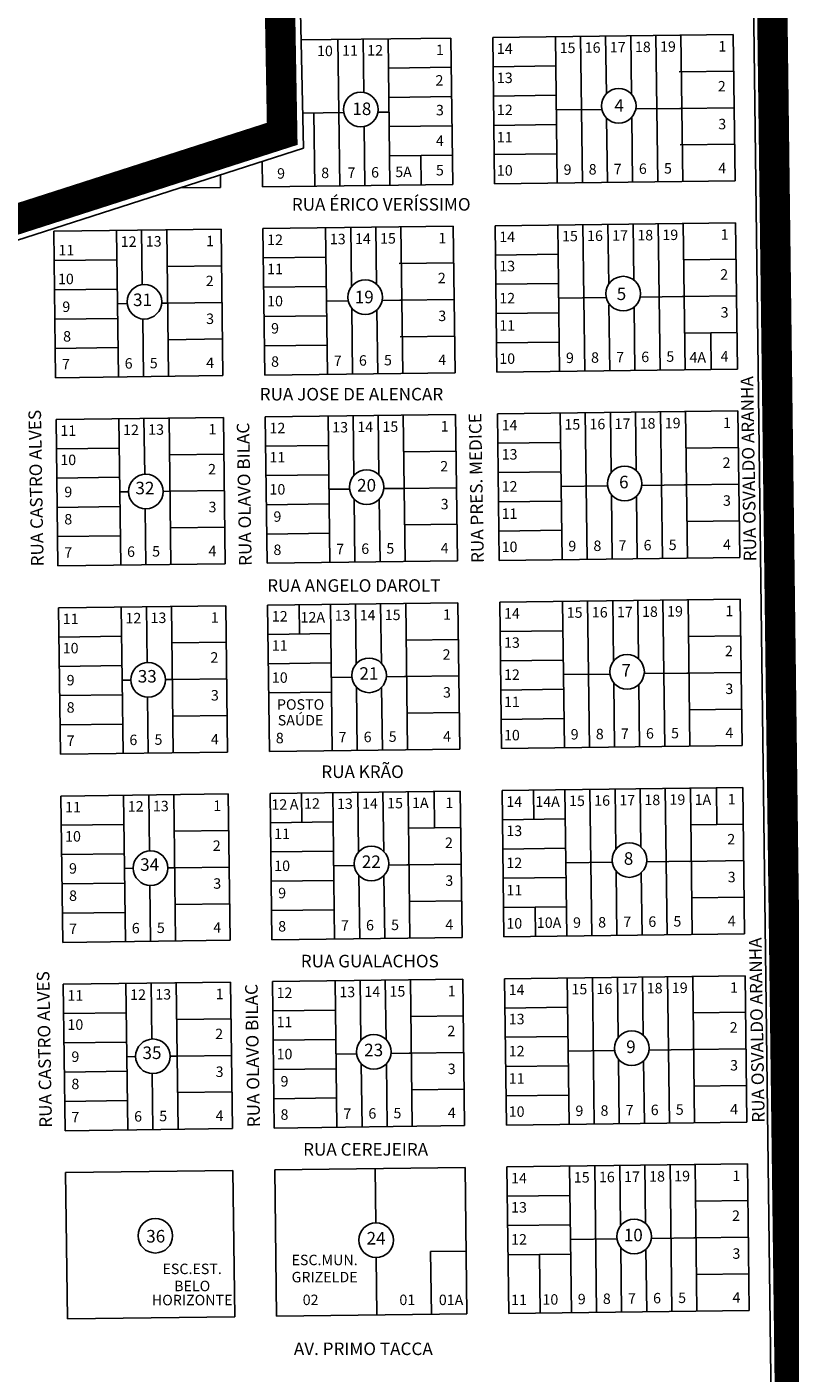
# Model space of a CAD drawing. Extents: x -13412 to -7239, y -487 to 4194.
# Drawn here: x -8507 to -8142, y 3212 to 3856 of the extents above; entities that cross this region are included whole.
import ezdxf
from ezdxf.enums import TextEntityAlignment as Align

# ---------------------------------------------------------------- set-up
doc = ezdxf.new("R2010")
doc.units = 0
doc.linetypes.add('CENTER', pattern=[50.8, 31.75, -6.35, 6.35, -6.35])
for name, color, linetype in [('001pena01cor007', 30, 'CONTINUOUS'), ('2', 2, 'CONTINUOUS'), ('3', 3, 'CONTINUOUS'), ('LOTES', 1, 'CONTINUOUS'), ('TEXTO', 2, 'CONTINUOUS')]:
    doc.layers.add(name, color=color, linetype=linetype)
doc.styles.get("Standard").update_dxf_attribs({"font": 'arial.ttf'})

msp = doc.modelspace()

# ---------------------------------------------------------------- linework, layer by layer
at = {"layer": '001pena01cor007', "linetype": 'CENTER', "const_width": 14.52}
msp.add_lwpolyline([(-10972.45, 3863.97), (-10945.42, 3881.05), (-10938.81, 3912.01), (-10915.53, 3959.16), (-10895.61, 3978.79), (-10859.49, 4012.49), (-10834.98, 4024.68), (-10812.86, 4058.6), (-9845.51, 4081.28), (-9803.12, 3348.95), (-8385, 3804.9), (-8388.84, 4020.56), (-8153.97, 4121.86), (-8136.33, 2738.95), (-8238.93, 2704.16), (-8240.03, -0.88), (-9175.48, -2)], dxfattribs=at)
at = {"layer": '3'}
for p, q in [((-8162.54, 4104.46), (-8145.47, 2745.55)), ((-8378.02, 3939.79), (-8374.85, 3798.08)), ((-8304.37, 3850.71), (-8376.01, 3849.81)), ((-8304.37, 3850.71), (-8303.49, 3780.71)), ((-8169.38, 3852.4), (-8284.37, 3850.96)), ((-8284.37, 3850.96), (-8283.49, 3780.96)), ((-8169.38, 3852.4), (-8168.5, 3782.41)), ((-8374.85, 3798.08), (-9882.92, 3313.34)), ((-8374.85, 3798.08), (-9809.55, 3336.92)), ((-8394.63, 3791.72), (-8394.48, 3779.57)), ((-8414.55, 3785.31), (-8414.48, 3779.32)), ((-8414.48, 3779.32), (-8433.97, 3779.07)), ((-8303.49, 3780.71), (-8394.48, 3779.57)), ((-8168.5, 3782.41), (-8283.49, 3780.96)), ((-8414.23, 3759.32), (-8494.22, 3758.31)), ((-8414.23, 3759.32), (-8413.35, 3689.32)), ((-8303.24, 3760.71), (-8394.23, 3759.57)), ((-8394.23, 3759.57), (-8393.35, 3689.58)), ((-8303.24, 3760.71), (-8302.36, 3690.72)), ((-8168.25, 3762.41), (-8283.24, 3760.96)), ((-8283.24, 3760.96), (-8282.36, 3690.97)), ((-8168.25, 3762.41), (-8167.37, 3692.41)), ((-8494.22, 3758.31), (-8493.34, 3688.32)), ((-8413.35, 3689.32), (-8493.34, 3688.32)), ((-8302.36, 3690.72), (-8393.35, 3689.58)), ((-8167.37, 3692.41), (-8282.36, 3690.97)), ((-8413.1, 3669.33), (-8493.09, 3668.32)), ((-8493.09, 3668.32), (-8492.21, 3598.33)), ((-8413.1, 3669.33), (-8412.22, 3599.33)), ((-8302.11, 3670.72), (-8393.1, 3669.58)), ((-8393.1, 3669.58), (-8392.22, 3599.58)), ((-8302.11, 3670.72), (-8301.23, 3600.73)), ((-8167.12, 3672.42), (-8282.11, 3670.97)), ((-8282.11, 3670.97), (-8281.23, 3600.98)), ((-8167.12, 3672.42), (-8166.24, 3602.42)), ((-8412.22, 3599.33), (-8492.21, 3598.33)), ((-8301.23, 3600.73), (-8392.22, 3599.58)), ((-8166.24, 3602.42), (-8281.23, 3600.98)), ((-8411.97, 3579.33), (-8491.96, 3578.33)), ((-8491.96, 3578.33), (-8491.08, 3508.33)), ((-8411.97, 3579.33), (-8411.09, 3509.34)), ((-8300.97, 3580.73), (-8391.97, 3579.58)), ((-8391.97, 3579.58), (-8391.09, 3509.59)), ((-8300.97, 3580.73), (-8300.09, 3510.73)), ((-8165.99, 3582.42), (-8280.98, 3580.98)), ((-8280.98, 3580.98), (-8280.1, 3510.98)), ((-8165.99, 3582.42), (-8165.11, 3512.43)), ((-8411.09, 3509.34), (-8491.08, 3508.33)), ((-8300.09, 3510.73), (-8391.09, 3509.59)), ((-8165.11, 3512.43), (-8280.1, 3510.98)), ((-8410.83, 3489.34), (-8490.83, 3488.34)), ((-8490.83, 3488.34), (-8489.95, 3418.34)), ((-8410.83, 3489.34), (-8409.96, 3419.35)), ((-8299.84, 3490.73), (-8390.84, 3489.59)), ((-8390.84, 3489.59), (-8389.96, 3419.6)), ((-8299.84, 3490.73), (-8298.96, 3420.74)), ((-8164.85, 3492.43), (-8279.85, 3490.99)), ((-8279.85, 3490.99), (-8278.97, 3420.99)), ((-8164.85, 3492.43), (-8163.97, 3422.44)), ((-8409.96, 3419.35), (-8489.95, 3418.34)), ((-8298.96, 3420.74), (-8389.96, 3419.6)), ((-8163.97, 3422.44), (-8278.97, 3420.99)), ((-8409.7, 3399.35), (-8489.7, 3398.34)), ((-8489.7, 3398.34), (-8488.82, 3328.35)), ((-8409.7, 3399.35), (-8408.82, 3329.35)), ((-8298.71, 3400.74), (-8389.71, 3399.6)), ((-8389.71, 3399.6), (-8388.83, 3329.6)), ((-8298.71, 3400.74), (-8297.83, 3330.75)), ((-8163.72, 3402.44), (-8278.71, 3400.99)), ((-8278.71, 3400.99), (-8277.84, 3331)), ((-8163.72, 3402.44), (-8162.84, 3332.44)), ((-8408.82, 3329.35), (-8488.82, 3328.35)), ((-8297.83, 3330.75), (-8388.83, 3329.6)), ((-8162.84, 3332.44), (-8277.84, 3331)), ((-8408.57, 3309.35), (-8488.57, 3308.35)), ((-8488.57, 3308.35), (-8487.69, 3238.35)), ((-8408.57, 3309.35), (-8407.69, 3239.36)), ((-8297.58, 3310.75), (-8388.58, 3309.61)), ((-8388.58, 3309.61), (-8387.7, 3239.61)), ((-8297.58, 3310.75), (-8296.7, 3240.75)), ((-8162.59, 3312.44), (-8277.58, 3311)), ((-8277.58, 3311), (-8276.7, 3241.01)), ((-8162.59, 3312.44), (-8161.71, 3242.45)), ((-8407.69, 3239.36), (-8487.69, 3238.35)), ((-8296.7, 3240.75), (-8387.7, 3239.61)), ((-8161.71, 3242.45), (-8276.7, 3241.01))]:
    msp.add_line(p, q, dxfattribs=at)
at = {"layer": 'LOTES'}
for p, q in [((-8358.36, 3850.03), (-8357.92, 3815.03)), ((-8346.36, 3850.18), (-8346.04, 3824.7)), ((-8334.36, 3850.33), (-8333.48, 3780.33)), ((-8254.37, 3851.33), (-8253.49, 3781.34)), ((-8242.37, 3851.49), (-8241.49, 3781.49)), ((-8230.37, 3851.64), (-8230.03, 3824.06)), ((-8218.37, 3851.79), (-8218.02, 3823.85)), ((-8206.37, 3851.94), (-8205.49, 3781.94)), ((-8194.38, 3852.09), (-8193.5, 3782.09)), ((-8304.19, 3836.71), (-8334.19, 3836.33)), ((-8254.19, 3837.34), (-8284.19, 3836.96)), ((-8169.16, 3834.9), (-8195.16, 3834.58)), ((-8304.01, 3822.71), (-8334.01, 3822.33)), ((-8254.02, 3823.34), (-8284.02, 3822.96)), ((-8253.93, 3816.34), (-8232.23, 3816.61)), ((-8215.98, 3816.81), (-8193.94, 3817.09)), ((-8168.94, 3817.41), (-8194.94, 3817.08)), ((-8375.23, 3814.81), (-8355.61, 3815.06)), ((-8369.92, 3814.88), (-8369.48, 3779.88)), ((-8357.92, 3815.03), (-8357.48, 3780.03)), ((-8339.3, 3815.26), (-8333.92, 3815.33)), ((-8229.88, 3812.32), (-8229.49, 3781.64)), ((-8217.88, 3812.83), (-8217.49, 3781.79)), ((-8345.84, 3808.43), (-8345.48, 3780.18)), ((-8303.84, 3808.71), (-8333.84, 3808.33)), ((-8253.84, 3809.34), (-8283.84, 3808.96)), ((-8168.72, 3799.91), (-8194.72, 3799.58)), ((-8303.66, 3794.71), (-8333.66, 3794.33)), ((-8318.66, 3794.52), (-8318.49, 3780.52)), ((-8253.67, 3795.34), (-8283.66, 3794.96)), ((-8464.22, 3758.69), (-8463.34, 3688.7)), ((-8452.22, 3758.84), (-8451.9, 3732.86)), ((-8440.23, 3758.99), (-8439.35, 3689)), ((-8364.23, 3759.95), (-8363.35, 3689.95)), ((-8352.23, 3760.1), (-8351.88, 3731.84)), ((-8340.23, 3760.25), (-8339.89, 3733.03)), ((-8328.23, 3760.4), (-8327.35, 3690.4)), ((-8253.24, 3761.34), (-8252.36, 3691.35)), ((-8241.24, 3761.49), (-8240.36, 3691.5)), ((-8229.24, 3761.64), (-8228.88, 3733.06)), ((-8217.24, 3761.79), (-8216.91, 3735.04)), ((-8205.24, 3761.94), (-8204.36, 3691.95)), ((-8193.24, 3762.1), (-8192.37, 3692.1)), ((-8364.06, 3745.95), (-8394.05, 3745.57)), ((-8253.06, 3747.34), (-8283.06, 3746.97)), ((-8464.05, 3744.69), (-8494.04, 3744.31)), ((-8414.01, 3741.82), (-8440.01, 3741.49)), ((-8303.02, 3743.21), (-8329.01, 3742.89)), ((-8168.03, 3744.91), (-8193.02, 3744.6)), ((-8252.89, 3733.34), (-8282.89, 3732.97)), ((-8463.87, 3730.69), (-8493.87, 3730.32)), ((-8363.88, 3731.95), (-8393.88, 3731.57)), ((-8252.8, 3726.34), (-8230.04, 3726.63)), ((-8213.87, 3726.83), (-8192.8, 3727.1)), ((-8167.81, 3727.41), (-8193.8, 3727.09)), ((-8463.78, 3723.69), (-8459.12, 3723.75)), ((-8442.65, 3723.96), (-8439.79, 3723.99)), ((-8413.79, 3724.32), (-8439.79, 3723.99)), ((-8363.79, 3724.95), (-8353.42, 3725.08)), ((-8351.75, 3721.6), (-8351.35, 3690.1)), ((-8339.74, 3720.68), (-8339.35, 3690.25)), ((-8337.19, 3725.28), (-8327.79, 3725.4)), ((-8302.8, 3725.72), (-8328.79, 3725.39)), ((-8228.76, 3723.15), (-8228.36, 3691.65)), ((-8216.74, 3722.09), (-8216.36, 3691.8)), ((-8463.7, 3716.69), (-8493.69, 3716.32)), ((-8451.69, 3716.41), (-8451.34, 3688.85)), ((-8363.7, 3717.95), (-8393.7, 3717.57)), ((-8252.71, 3719.34), (-8282.71, 3718.97)), ((-8302.58, 3708.22), (-8328.57, 3707.89)), ((-8167.59, 3709.91), (-8192.58, 3709.6)), ((-8180.09, 3709.76), (-8179.87, 3692.26)), ((-8463.52, 3702.7), (-8493.52, 3702.32)), ((-8413.57, 3706.82), (-8439.57, 3706.5)), ((-8363.53, 3703.95), (-8393.53, 3703.57)), ((-8252.54, 3705.35), (-8282.53, 3704.97)), ((-8463.09, 3668.7), (-8462.21, 3598.7)), ((-8451.09, 3668.85), (-8450.76, 3642.13)), ((-8439.09, 3669), (-8438.21, 3599)), ((-8363.1, 3669.95), (-8362.22, 3599.96)), ((-8351.1, 3670.1), (-8350.74, 3641.58)), ((-8339.1, 3670.26), (-8338.75, 3641.84)), ((-8327.1, 3670.41), (-8326.22, 3600.41)), ((-8252.11, 3671.35), (-8251.23, 3601.35)), ((-8240.11, 3671.5), (-8239.23, 3601.5)), ((-8228.11, 3671.65), (-8227.75, 3642.88)), ((-8216.11, 3671.8), (-8215.76, 3643.9)), ((-8204.11, 3671.95), (-8203.23, 3601.96)), ((-8192.11, 3672.1), (-8191.23, 3602.11)), ((-8362.92, 3655.96), (-8392.92, 3655.58)), ((-8251.93, 3657.35), (-8281.93, 3656.97)), ((-8462.92, 3654.7), (-8492.91, 3654.32)), ((-8412.88, 3651.83), (-8438.87, 3651.5)), ((-8301.89, 3653.22), (-8326.88, 3652.91)), ((-8166.9, 3654.92), (-8191.89, 3654.6)), ((-8251.76, 3643.35), (-8281.75, 3642.97)), ((-8462.74, 3640.7), (-8492.74, 3640.32)), ((-8362.75, 3641.96), (-8392.75, 3641.58)), ((-8251.67, 3636.35), (-8229.48, 3636.63)), ((-8213.05, 3636.84), (-8191.67, 3637.11)), ((-8166.68, 3637.42), (-8192.67, 3637.09)), ((-8462.65, 3633.7), (-8458.47, 3633.75)), ((-8441.92, 3633.96), (-8438.65, 3634)), ((-8412.66, 3634.33), (-8438.65, 3634)), ((-8362.66, 3634.96), (-8352.85, 3635.08)), ((-8350.6, 3630.29), (-8350.22, 3600.11)), ((-8338.6, 3630.34), (-8338.22, 3600.26)), ((-8336.38, 3635.29), (-8326.66, 3635.41)), ((-8301.67, 3635.72), (-8327.66, 3635.4)), ((-8227.62, 3632.42), (-8227.23, 3601.66)), ((-8215.61, 3631.7), (-8215.23, 3601.81)), ((-8462.56, 3626.7), (-8492.56, 3626.32)), ((-8450.55, 3625.61), (-8450.21, 3598.85)), ((-8362.57, 3627.96), (-8392.57, 3627.58)), ((-8251.58, 3629.35), (-8281.58, 3628.98)), ((-8412.44, 3616.83), (-8438.43, 3616.5)), ((-8301.45, 3618.22), (-8326.44, 3617.91)), ((-8166.46, 3619.92), (-8191.45, 3619.61)), ((-8462.39, 3612.7), (-8492.39, 3612.33)), ((-8362.4, 3613.96), (-8392.39, 3613.58)), ((-8251.41, 3615.35), (-8281.4, 3614.98)), ((-8461.96, 3578.7), (-8461.08, 3508.71)), ((-8449.96, 3578.86), (-8449.63, 3552.14)), ((-8437.96, 3579.01), (-8437.08, 3509.01)), ((-8376.97, 3579.77), (-8376.79, 3565.77)), ((-8361.97, 3579.96), (-8361.09, 3509.97)), ((-8349.97, 3580.11), (-8349.61, 3551.59)), ((-8337.97, 3580.26), (-8337.61, 3551.84)), ((-8325.97, 3580.41), (-8325.09, 3510.42)), ((-8250.98, 3581.36), (-8250.1, 3511.36)), ((-8238.98, 3581.51), (-8238.1, 3511.51)), ((-8226.98, 3581.66), (-8226.62, 3552.89)), ((-8214.98, 3581.81), (-8214.63, 3553.91)), ((-8202.98, 3581.96), (-8202.1, 3511.96)), ((-8190.98, 3582.11), (-8190.1, 3512.12)), ((-8361.79, 3565.96), (-8391.79, 3565.59)), ((-8250.8, 3567.36), (-8280.8, 3566.98)), ((-8461.79, 3564.71), (-8491.78, 3564.33)), ((-8411.75, 3561.83), (-8437.74, 3561.51)), ((-8300.75, 3563.23), (-8325.75, 3562.91)), ((-8165.77, 3564.92), (-8190.76, 3564.61)), ((-8250.63, 3553.36), (-8280.62, 3552.98)), ((-8461.61, 3550.71), (-8491.61, 3550.33)), ((-8361.62, 3551.96), (-8391.62, 3551.59)), ((-8250.54, 3546.36), (-8228.34, 3546.64)), ((-8211.92, 3546.84), (-8190.54, 3547.11)), ((-8165.55, 3547.43), (-8191.54, 3547.1)), ((-8461.52, 3543.71), (-8457.34, 3543.76)), ((-8440.79, 3543.97), (-8437.52, 3544.01)), ((-8411.53, 3544.34), (-8437.52, 3544.01)), ((-8361.53, 3544.96), (-8351.71, 3545.09)), ((-8349.47, 3540.3), (-8349.09, 3510.12)), ((-8337.47, 3540.34), (-8337.09, 3510.27)), ((-8335.25, 3545.29), (-8325.53, 3545.42)), ((-8300.53, 3545.73), (-8326.53, 3545.4)), ((-8226.49, 3542.42), (-8226.1, 3511.66)), ((-8214.48, 3541.71), (-8214.1, 3511.81)), ((-8461.43, 3536.71), (-8491.43, 3536.33)), ((-8449.42, 3535.61), (-8449.08, 3508.86)), ((-8361.44, 3537.96), (-8391.44, 3537.59)), ((-8250.45, 3539.36), (-8280.45, 3538.98)), ((-8411.31, 3526.84), (-8437.3, 3526.51)), ((-8300.31, 3528.23), (-8325.31, 3527.92)), ((-8165.33, 3529.93), (-8190.32, 3529.61)), ((-8461.26, 3522.71), (-8491.26, 3522.33)), ((-8250.27, 3525.36), (-8280.27, 3524.98)), ((-8460.83, 3488.71), (-8459.95, 3418.72)), ((-8448.83, 3488.86), (-8448.5, 3462.14)), ((-8436.83, 3489.01), (-8435.95, 3419.02)), ((-8375.84, 3489.78), (-8375.66, 3475.78)), ((-8360.84, 3489.97), (-8359.96, 3419.97)), ((-8348.84, 3490.12), (-8348.48, 3461.6)), ((-8336.84, 3490.27), (-8336.48, 3461.85)), ((-8324.84, 3490.42), (-8323.96, 3420.43)), ((-8312.34, 3490.58), (-8312.12, 3473.08)), ((-8264.85, 3491.17), (-8264.67, 3477.18)), ((-8249.85, 3491.36), (-8248.97, 3421.37)), ((-8237.85, 3491.51), (-8236.97, 3421.52)), ((-8225.85, 3491.66), (-8225.49, 3462.9)), ((-8213.85, 3491.82), (-8213.5, 3463.92)), ((-8201.85, 3491.97), (-8200.97, 3421.97)), ((-8189.85, 3492.12), (-8188.97, 3422.12)), ((-8177.35, 3492.27), (-8177.13, 3474.78)), ((-8360.66, 3475.97), (-8390.66, 3475.59)), ((-8249.67, 3477.36), (-8279.67, 3476.99)), ((-8460.66, 3474.71), (-8490.65, 3474.34)), ((-8410.62, 3471.84), (-8436.61, 3471.51)), ((-8299.62, 3473.24), (-8324.62, 3472.92)), ((-8164.63, 3474.93), (-8189.63, 3474.62)), ((-8249.5, 3463.37), (-8279.49, 3462.99)), ((-8460.48, 3460.71), (-8490.48, 3460.34)), ((-8360.49, 3461.97), (-8390.48, 3461.59)), ((-8249.41, 3456.37), (-8227.21, 3456.64)), ((-8210.79, 3456.85), (-8189.41, 3457.12)), ((-8164.41, 3457.43), (-8190.41, 3457.11)), ((-8460.39, 3453.71), (-8456.21, 3453.77)), ((-8439.66, 3453.98), (-8436.39, 3454.02)), ((-8410.4, 3454.34), (-8436.39, 3454.02)), ((-8360.4, 3454.97), (-8350.58, 3455.09)), ((-8348.34, 3450.3), (-8347.96, 3420.12)), ((-8336.34, 3450.35), (-8335.96, 3420.28)), ((-8334.12, 3455.3), (-8324.4, 3455.42)), ((-8299.4, 3455.74), (-8325.4, 3455.41)), ((-8225.36, 3452.43), (-8224.97, 3421.67)), ((-8213.35, 3451.71), (-8212.97, 3421.82)), ((-8460.3, 3446.72), (-8490.3, 3446.34)), ((-8448.29, 3445.62), (-8447.95, 3418.87)), ((-8360.31, 3447.97), (-8390.31, 3447.59)), ((-8249.32, 3449.37), (-8279.32, 3448.99)), ((-8410.18, 3436.84), (-8436.17, 3436.52)), ((-8299.18, 3438.24), (-8324.18, 3437.92)), ((-8164.19, 3439.93), (-8189.19, 3439.62)), ((-8460.13, 3432.72), (-8490.13, 3432.34)), ((-8360.14, 3433.97), (-8390.13, 3433.6)), ((-8249.14, 3435.37), (-8279.14, 3434.99)), ((-8264.14, 3435.18), (-8263.97, 3421.18)), ((-8459.7, 3398.72), (-8458.82, 3328.72)), ((-8447.7, 3398.87), (-8447.37, 3372.15)), ((-8435.7, 3399.02), (-8434.82, 3329.03)), ((-8359.71, 3399.98), (-8358.83, 3329.98)), ((-8347.71, 3400.13), (-8347.35, 3371.6)), ((-8335.71, 3400.28), (-8335.35, 3371.86)), ((-8323.71, 3400.43), (-8322.83, 3330.43)), ((-8248.72, 3401.37), (-8247.84, 3331.38)), ((-8236.72, 3401.52), (-8235.84, 3331.53)), ((-8224.72, 3401.67), (-8224.36, 3372.9)), ((-8212.72, 3401.82), (-8212.37, 3373.92)), ((-8200.72, 3401.97), (-8199.84, 3331.98)), ((-8188.72, 3402.12), (-8187.84, 3332.13)), ((-8359.53, 3385.98), (-8389.53, 3385.6)), ((-8248.54, 3387.37), (-8278.54, 3386.99)), ((-8459.52, 3384.72), (-8489.52, 3384.34)), ((-8409.48, 3381.85), (-8435.48, 3381.52)), ((-8298.49, 3383.24), (-8323.49, 3382.93)), ((-8163.5, 3384.94), (-8188.5, 3384.63)), ((-8248.37, 3373.37), (-8278.36, 3373)), ((-8459.35, 3370.72), (-8489.35, 3370.34)), ((-8359.36, 3371.98), (-8389.35, 3371.6)), ((-8248.28, 3366.37), (-8226.08, 3366.65)), ((-8209.65, 3366.86), (-8188.28, 3367.13)), ((-8163.28, 3367.44), (-8189.28, 3367.11)), ((-8459.26, 3363.72), (-8455.08, 3363.77)), ((-8438.53, 3363.98), (-8435.26, 3364.02)), ((-8409.26, 3364.35), (-8435.26, 3364.02)), ((-8359.27, 3364.98), (-8349.45, 3365.1)), ((-8347.21, 3360.31), (-8346.83, 3330.13)), ((-8335.21, 3360.36), (-8334.83, 3330.28)), ((-8332.99, 3365.31), (-8323.27, 3365.43)), ((-8298.27, 3365.74), (-8324.27, 3365.42)), ((-8248.19, 3359.37), (-8278.19, 3359)), ((-8224.23, 3362.44), (-8223.84, 3331.68)), ((-8212.22, 3361.72), (-8211.84, 3331.83)), ((-8459.17, 3356.72), (-8489.17, 3356.35)), ((-8447.16, 3355.63), (-8446.82, 3328.88)), ((-8359.18, 3357.98), (-8389.18, 3357.6)), ((-8409.04, 3346.85), (-8435.04, 3346.52)), ((-8298.05, 3348.25), (-8323.05, 3347.93)), ((-8163.06, 3349.94), (-8188.06, 3349.63)), ((-8459, 3342.72), (-8488.99, 3342.35)), ((-8359, 3343.98), (-8389, 3343.6)), ((-8248.01, 3345.37), (-8278.01, 3345)), ((-8340.58, 3310.21), (-8340.25, 3284.31)), ((-8246.71, 3241.38), (-8247.59, 3311.38)), ((-8234.71, 3241.53), (-8235.59, 3311.53)), ((-8223.23, 3282.91), (-8223.59, 3311.68)), ((-8211.24, 3283.93), (-8211.59, 3311.83)), ((-8198.71, 3241.99), (-8199.59, 3311.98)), ((-8186.71, 3242.14), (-8187.59, 3312.13)), ((-8247.41, 3297.38), (-8277.41, 3297)), ((-8162.37, 3294.95), (-8187.37, 3294.63)), ((-8247.23, 3283.38), (-8277.23, 3283)), ((-8247.15, 3276.38), (-8224.95, 3276.66)), ((-8208.52, 3276.87), (-8187.15, 3277.13)), ((-8162.15, 3277.45), (-8188.15, 3277.12)), ((-8297.08, 3270.75), (-8314.08, 3270.54)), ((-8314.08, 3270.54), (-8313.7, 3240.54)), ((-8247.06, 3269.38), (-8277.06, 3269)), ((-8222.71, 3241.68), (-8223.1, 3272.45)), ((-8210.71, 3241.83), (-8211.09, 3271.73)), ((-8340.05, 3267.77), (-8339.7, 3240.21)), ((-8261.71, 3241.19), (-8262.06, 3269.19)), ((-8161.93, 3259.95), (-8186.93, 3259.63))]:
    msp.add_line(p, q, dxfattribs=at)
at = {"layer": 'TEXTO'}
for centre in [(-8347.47, 3816.54), (-8224.12, 3818.26), (-8450.9, 3724.65), (-8345.32, 3726.78), (-8221.97, 3728.5), (-8344.62, 3636.01), (-8221.27, 3637.73), (-8450.2, 3633.87), (-8343.49, 3546.02), (-8220.14, 3547.74), (-8449.06, 3543.88), (-8342.36, 3456.03), (-8219.01, 3457.74), (-8447.93, 3453.89), (-8341.23, 3366.03), (-8217.88, 3367.75), (-8446.8, 3363.9), (-8445.67, 3278.14), (-8340.1, 3276.04), (-8216.75, 3277.76)]:
    msp.add_circle(centre, 8.28, dxfattribs=at)

# ---------------------------------------------------------------- texts
at = {"layer": '2'}
for s, p in [('15', (-8248.58, 3843.51)), ('16', (-8236.58, 3843.66)), ('17', (-8224.58, 3843.81)), ('18', (-8212.58, 3843.96)), ('19', (-8200.58, 3844.11)), ('1', (-8174.62, 3844.26)), ('10', (-8364.57, 3842.05)), ('11', (-8352.57, 3842.2)), ('12', (-8340.57, 3842.35)), ('1', (-8309.61, 3842.56)), ('14', (-8278.57, 3843.13)), ('2', (-8309.82, 3827.96)), ('13', (-8278.57, 3829.17)), ('2', (-8174.83, 3825.16)), ('3', (-8309.61, 3813.73)), ('12', (-8278.57, 3813.84)), ('3', (-8174.62, 3807.07)), ('4', (-8309.61, 3799.15)), ('11', (-8278.57, 3800.81)), ('8', (-8236.58, 3785.46)), ('7', (-8224.58, 3785.61)), ('6', (-8212.58, 3785.76)), ('5', (-8200.58, 3785.91)), ('4', (-8174.62, 3786.06)), ('9', (-8385.55, 3783.46)), ('8', (-8364.46, 3783.75)), ('7', (-8351.87, 3783.85)), ('6', (-8340.61, 3784)), ('5A', (-8327, 3784.21)), ('5', (-8309.61, 3785)), ('10', (-8278.57, 3784.93)), ('9', (-8248.58, 3785.31)), ('15', (-8247.44, 3753.52)), ('16', (-8235.45, 3753.67)), ('17', (-8223.45, 3753.82)), ('18', (-8211.45, 3753.97)), ('19', (-8199.45, 3754.12)), ('1', (-8173.49, 3754.27)), ('12', (-8458.43, 3750.87)), ('13', (-8446.43, 3751.02)), ('1', (-8419.47, 3751.18)), ('12', (-8388.43, 3751.74)), ('13', (-8358.44, 3752.12)), ('14', (-8346.44, 3752.27)), ('15', (-8334.44, 3752.42)), ('1', (-8308.48, 3752.57)), ('14', (-8277.44, 3753.14)), ('11', (-8488.24, 3746.81)), ('11', (-8388.43, 3737.78)), ('13', (-8277.44, 3739.18)), ('2', (-8173.7, 3735.17)), ('10', (-8488.43, 3733.03)), ('2', (-8419.68, 3732.08)), ('2', (-8308.69, 3733.47)), ('10', (-8388.43, 3722.45)), ('12', (-8277.44, 3723.84)), ('9', (-8488.24, 3719.72)), ('3', (-8308.48, 3715.38)), ('3', (-8173.49, 3717.08)), ('3', (-8419.47, 3713.99)), ('9', (-8388.43, 3709.42)), ('11', (-8277.44, 3710.82)), ('8', (-8487.87, 3705.59)), ('8', (-8235.45, 3695.46)), ('7', (-8223.45, 3695.62)), ('6', (-8211.45, 3695.77)), ('5', (-8199.45, 3695.92)), ('4A', (-8186.32, 3695.55)), ('4', (-8173.49, 3696.06)), ('7', (-8488.43, 3692.29)), ('6', (-8458.43, 3692.66)), ('5', (-8446.43, 3692.81)), ('4', (-8419.47, 3692.97)), ('8', (-8388.43, 3693.54)), ('7', (-8358.44, 3693.92)), ('6', (-8346.44, 3694.07)), ('5', (-8334.44, 3694.22)), ('4', (-8308.48, 3694.37)), ('10', (-8277.44, 3694.94)), ('9', (-8247.44, 3695.31)), ('15', (-8246.31, 3663.52)), ('16', (-8234.32, 3663.67)), ('17', (-8222.32, 3663.83)), ('18', (-8210.32, 3663.98)), ('19', (-8198.32, 3664.13)), ('1', (-8172.36, 3664.27)), ('11', (-8487.3, 3660.5)), ('12', (-8457.3, 3660.87)), ('13', (-8445.3, 3661.02)), ('1', (-8418.34, 3661.18)), ('12', (-8387.3, 3661.75)), ('13', (-8357.31, 3662.13)), ('14', (-8345.31, 3662.28)), ('15', (-8333.31, 3662.43)), ('1', (-8307.35, 3662.58)), ('14', (-8276.31, 3663.15)), ('10', (-8487.3, 3646.53)), ('11', (-8387.3, 3647.79)), ('13', (-8276.31, 3649.18)), ('2', (-8172.57, 3645.17)), ('2', (-8418.55, 3642.08)), ('2', (-8307.56, 3643.48)), ('9', (-8487.3, 3631.2)), ('10', (-8387.3, 3632.46)), ('12', (-8276.31, 3633.85)), ('3', (-8307.35, 3625.39)), ('3', (-8172.36, 3627.09)), ('8', (-8487.3, 3618.17)), ('3', (-8418.34, 3624)), ('9', (-8387.3, 3619.43)), ('11', (-8276.31, 3620.82)), ('9', (-8246.31, 3605.32)), ('8', (-8234.32, 3605.47)), ('7', (-8222.32, 3605.62)), ('6', (-8210.32, 3605.77)), ('5', (-8198.32, 3605.92)), ('4', (-8172.36, 3606.07)), ('7', (-8487.3, 3602.29)), ('6', (-8457.3, 3602.67)), ('5', (-8445.3, 3602.82)), ('4', (-8418.34, 3602.98)), ('8', (-8387.3, 3603.55)), ('7', (-8357.31, 3603.93)), ('6', (-8345.31, 3604.08)), ('5', (-8333.31, 3604.23)), ('4', (-8307.35, 3604.37)), ('10', (-8276.31, 3604.94)), ('14', (-8275.18, 3573.15)), ('15', (-8245.18, 3573.53)), ('16', (-8233.18, 3573.68)), ('17', (-8221.19, 3573.83)), ('18', (-8209.19, 3573.98)), ('19', (-8197.19, 3574.13)), ('1', (-8171.23, 3574.28)), ('11', (-8486.16, 3570.5)), ('12', (-8456.17, 3570.88)), ('13', (-8444.17, 3571.03)), ('1', (-8417.21, 3571.19)), ('12', (-8386.17, 3571.76)), ('12A', (-8370.37, 3571.27)), ('13', (-8356.17, 3572.14)), ('14', (-8344.18, 3572.29)), ('15', (-8332.18, 3572.44)), ('1', (-8306.22, 3572.58)), ('10', (-8486.16, 3556.54)), ('11', (-8386.17, 3557.8)), ('13', (-8275.18, 3559.19)), ('2', (-8171.44, 3555.18)), ('2', (-8417.42, 3552.09)), ('2', (-8306.43, 3553.48)), ('9', (-8486.16, 3541.21)), ('10', (-8386.17, 3542.46)), ('12', (-8275.18, 3543.86)), ('3', (-8306.22, 3535.4)), ('3', (-8171.23, 3537.09)), ('8', (-8486.16, 3528.18)), ('3', (-8417.21, 3534)), ('POSTO', (-8376.22, 3529.59)), ('11', (-8275.18, 3530.83)), ('SAÚDE', (-8376.22, 3522.06)), ('9', (-8245.18, 3515.33)), ('8', (-8233.18, 3515.48)), ('7', (-8221.19, 3515.63)), ('6', (-8209.19, 3515.78)), ('5', (-8197.19, 3515.93)), ('4', (-8171.23, 3516.08)), ('7', (-8486.16, 3512.3)), ('6', (-8456.17, 3512.68)), ('5', (-8444.17, 3512.83)), ('4', (-8417.21, 3512.99)), ('8', (-8386.17, 3513.56)), ('7', (-8356.17, 3513.93)), ('6', (-8344.18, 3514.08)), ('5', (-8332.18, 3514.24)), ('4', (-8306.22, 3514.38)), ('10', (-8275.18, 3514.95)), ('14', (-8274.05, 3483.16)), ('14A', (-8258.12, 3483.16)), ('15', (-8244.05, 3483.54)), ('16', (-8232.05, 3483.69)), ('17', (-8220.05, 3483.84)), ('18', (-8208.06, 3483.99)), ('19', (-8196.06, 3484.14)), ('1A', (-8183.86, 3484.12)), ('1', (-8170.1, 3484.29)), ('11', (-8485.03, 3480.51)), ('12', (-8455.04, 3480.89)), ('13', (-8443.04, 3481.04)), ('1', (-8416.08, 3481.2)), ('12', (-8386.38, 3481.77)), ('A', (-8379.31, 3481.89)), ('12', (-8370.77, 3482.25)), ('13', (-8355.04, 3482.14)), ('14', (-8343.04, 3482.29)), ('15', (-8331.05, 3482.44)), ('1A', (-8318.96, 3482.59)), ('1', (-8305.09, 3482.59)), ('10', (-8485.03, 3466.55)), ('11', (-8385.04, 3467.8)), ('13', (-8274.05, 3469.2)), ('2', (-8170.31, 3465.19)), ('2', (-8416.29, 3462.1)), ('2', (-8305.3, 3463.49)), ('9', (-8485.03, 3451.22)), ('10', (-8385.04, 3452.47)), ('12', (-8274.05, 3453.87)), ('3', (-8305.09, 3445.4)), ('3', (-8170.1, 3447.1)), ('8', (-8485.03, 3438.19)), ('3', (-8416.08, 3444.01)), ('9', (-8385.04, 3439.44)), ('11', (-8274.05, 3440.84)), ('10A', (-8257.41, 3425.28)), ('9', (-8244.05, 3425.34)), ('8', (-8232.05, 3425.49)), ('7', (-8220.05, 3425.64)), ('6', (-8208.06, 3425.79)), ('5', (-8196.06, 3425.94)), ('4', (-8170.1, 3426.08)), ('7', (-8485.03, 3422.31)), ('6', (-8455.04, 3422.68)), ('5', (-8443.04, 3422.84)), ('4', (-8416.08, 3422.99)), ('8', (-8385.04, 3423.56)), ('7', (-8355.04, 3423.94)), ('6', (-8343.04, 3424.09)), ('5', (-8331.05, 3424.24)), ('4', (-8305.09, 3424.39)), ('10', (-8274.05, 3424.96)), ('14', (-8272.92, 3393.17)), ('15', (-8242.92, 3393.54)), ('16', (-8230.92, 3393.7)), ('17', (-8218.92, 3393.85)), ('18', (-8206.92, 3394)), ('19', (-8194.93, 3394.15)), ('1', (-8168.97, 3394.29)), ('11', (-8483.9, 3390.52)), ('12', (-8453.91, 3390.89)), ('13', (-8441.91, 3391.04)), ('1', (-8414.95, 3391.2)), ('12', (-8383.91, 3391.77)), ('13', (-8353.91, 3392.15)), ('14', (-8341.91, 3392.3)), ('15', (-8329.92, 3392.45)), ('1', (-8303.96, 3392.6)), ('10', (-8483.9, 3376.55)), ('11', (-8383.91, 3377.81)), ('13', (-8272.92, 3379.21)), ('2', (-8169.18, 3375.2)), ('2', (-8415.16, 3372.1)), ('2', (-8304.17, 3373.5)), ('9', (-8483.9, 3361.22)), ('10', (-8383.91, 3362.48)), ('12', (-8272.92, 3363.87)), ('3', (-8303.96, 3355.41)), ('3', (-8168.97, 3357.11)), ('8', (-8483.9, 3348.19)), ('3', (-8414.95, 3354.02)), ('9', (-8383.91, 3349.45)), ('11', (-8272.92, 3350.84)), ('10', (-8272.92, 3334.97)), ('9', (-8242.92, 3335.34)), ('8', (-8230.92, 3335.49)), ('7', (-8218.92, 3335.64)), ('6', (-8206.92, 3335.79)), ('5', (-8194.93, 3335.95)), ('4', (-8168.97, 3336.09)), ('7', (-8483.9, 3332.31)), ('6', (-8453.91, 3332.69)), ('5', (-8441.91, 3332.84)), ('4', (-8414.95, 3333)), ('8', (-8383.91, 3333.57)), ('7', (-8353.91, 3333.95)), ('6', (-8341.91, 3334.1)), ('5', (-8329.92, 3334.25)), ('4', (-8303.96, 3334.4)), ('14', (-8271.79, 3303.18)), ('15', (-8241.79, 3303.55)), ('16', (-8229.79, 3303.7)), ('17', (-8217.79, 3303.85)), ('18', (-8205.79, 3304)), ('19', (-8193.8, 3304.15)), ('1', (-8167.84, 3304.3)), ('13', (-8271.79, 3289.21)), ('2', (-8168.05, 3285.2)), ('12', (-8271.79, 3273.88)), ('3', (-8167.84, 3267.11)), ('ESC.EST.', (-8428.06, 3259.78)), ('ESC.MUN.', (-8364.73, 3264.04)), ('BELO', (-8428.06, 3251.6)), ('GRIZELDE', (-8364.73, 3255.85)), ('HORIZONTE', (-8428.06, 3244.87)), ('02', (-8371.42, 3244.97)), ('01', (-8325.2, 3244.97)), ('01A', (-8304.27, 3244.97)), ('11', (-8271.79, 3244.97)), ('10', (-8256.79, 3245.16)), ('9', (-8241.79, 3245.35)), ('8', (-8229.79, 3245.5)), ('7', (-8217.79, 3245.65)), ('6', (-8205.79, 3245.8)), ('5', (-8193.8, 3245.95)), ('4', (-8167.84, 3246.1))]:
    msp.add_text(s, height=5, dxfattribs=at).set_placement(p, align=Align.CENTER)
at = {"layer": 'TEXTO'}
for s, p in [('18', (-8346.92, 3813.88)), ('4', (-8223.93, 3815.43)), ('31', (-8451.78, 3722.56)), ('19', (-8345.79, 3723.89)), ('5', (-8222.8, 3725.44)), ('32', (-8450.65, 3632.57)), ('20', (-8344.66, 3633.9)), ('6', (-8221.67, 3635.44)), ('33', (-8449.52, 3542.57)), ('21', (-8343.53, 3543.91)), ('7', (-8220.54, 3545.45)), ('34', (-8448.39, 3452.58)), ('22', (-8342.4, 3453.91)), ('8', (-8219.41, 3455.46)), ('35', (-8447.26, 3362.59)), ('23', (-8341.27, 3363.92)), ('9', (-8218.28, 3365.46)), ('36', (-8445.48, 3274.88)), ('24', (-8340.14, 3273.93)), ('10', (-8217.15, 3275.47))]:
    msp.add_text(s, height=6, dxfattribs=at).set_placement(p, align=Align.CENTER)
for s, p in [('RUA ÉRICO VERÍSSIMO', (-8380.4, 3768.19)), ('RUA JOSE DE ALENCAR', (-8395.76, 3677.44)), ('RUA ANGELO DAROLT', (-8392.16, 3585.96)), ('RUA KRÃO', (-8366.32, 3496.96)), ('RUA GUALACHOS', (-8376.12, 3406.42)), ('RUA CEREJEIRA', (-8374.99, 3316.42)), ('AV. PRIMO TACCA', (-8379.44, 3221.08))]:
    msp.add_text(s, height=6, dxfattribs=at).set_placement(p)
for s, p in [('RUA OSVALDO ARANHA', (-8158.29, 3600.58)), ('RUA CASTRO ALVES', (-8499.05, 3598.17)), ('RUA PRES. MEDICE', (-8288.58, 3599.79)), ('RUA OLAVO BILAC', (-8399.58, 3598.4)), ('RUA OSVALDO ARANHA', (-8154.31, 3332.23)), ('RUA CASTRO ALVES', (-8495.07, 3329.82)), ('RUA OLAVO BILAC', (-8395.59, 3330.05))]:
    msp.add_text(s, height=6, rotation=91, dxfattribs=at).set_placement(p)

doc.saveas('drawing.dxf')
